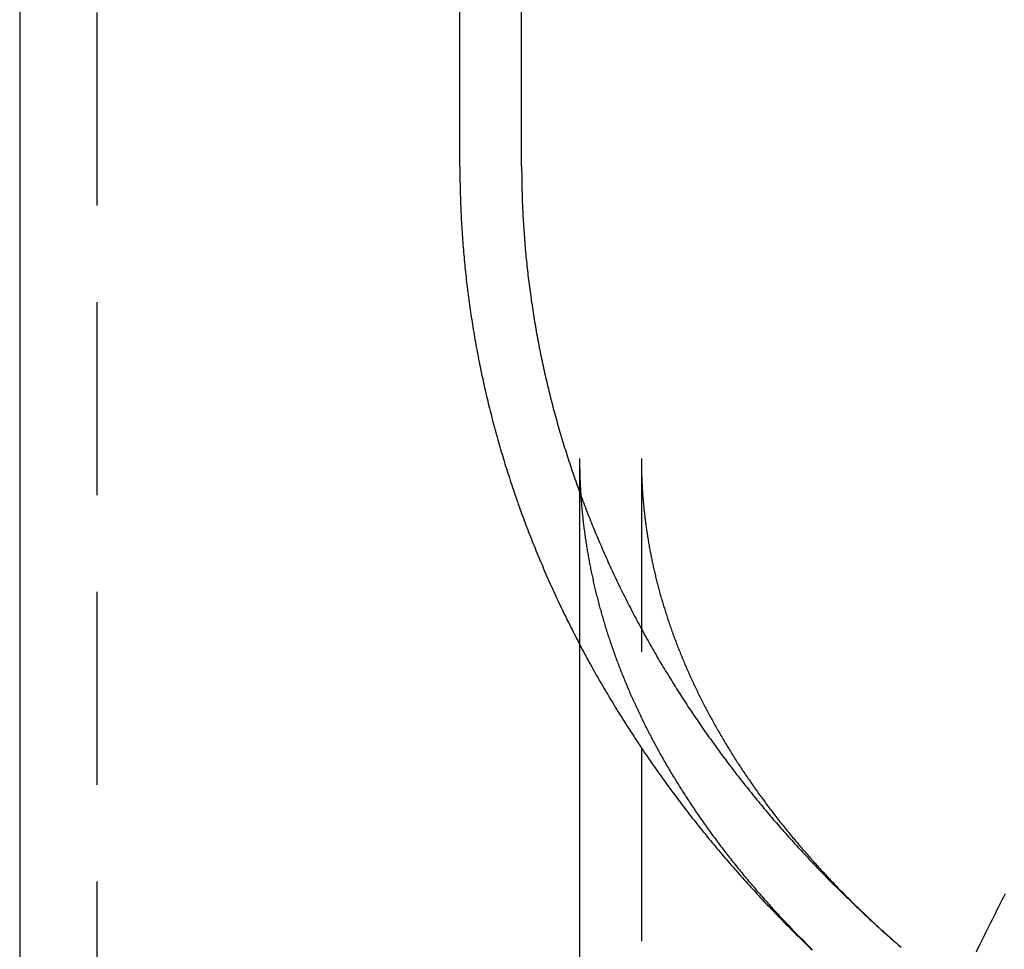
# Model space of a CAD drawing. Extents: x -209 to 163, y -159 to 300.
# Drawn here: x -201 to -176, y 170 to 194 of the extents above; entities that cross this region are included whole.
import ezdxf

# ---------------------------------------------------------------- set-up
doc = ezdxf.new("R2010")
doc.units = 0
doc.header["$LTSCALE"] = 20
doc.linetypes.add('VERDECKT', pattern=[0.375, 0.25, -0.125])
doc.layers.get('0').update_dxf_attribs({"linetype": 'CONTINUOUS'})
doc.layers.add('STEMPEL', color=3, linetype='CONTINUOUS')

# ---------------------------------------------------------------- blocks, each defined once
blk = doc.blocks.new('A$C4967B88D')
at = {"color": 3, "linetype": 'CONTINUOUS', "extrusion": (2e-16, 1, -2e-16)}
for p, q in [((-51, 223.96601), (-51, 8.06226)), ((-39.6, 189.97693), (-39.6, 201.49798)), ((-36.5, 177.60802), (-36.5, 125.61952))]:
    blk.add_line(p, q, dxfattribs=at)
at = {"color": 1, "linetype": 'VERDECKT', "extrusion": (2e-16, 1, -2e-16)}
for p, q in [((-49, 223.96601), (-49, 8.18677)), ((-38, 189.97693), (-38, 204.78464)), ((-36.5, 182.41419), (-36.5, 177.60802)), ((-34.9, 182.41419), (-34.9, 127.18857))]:
    blk.add_line(p, q, dxfattribs=at)
at = {"color": 1}
for points in [[(-25.4782, 171.142, 0), (-25.5207, 171.059, 0), (-25.5631, 170.976, 0), (-25.6055, 170.892, 0), (-25.6478, 170.809, 0), (-25.69, 170.725, 0), (-25.7321, 170.641, 0), (-25.7742, 170.558, 0), (-25.8162, 170.474, 0), (-25.858, 170.39, 0), (-25.8998, 170.306, 0), (-25.9416, 170.222, 0), (-25.9832, 170.137, 0), (-26.0248, 170.053, 0), (-26.0663, 169.969, 0), (-26.1077, 169.884, 0), (-26.149, 169.8, 0), (-26.1902, 169.715, 0), (-26.2314, 169.63, 0)], [(-38, 189.977, 0), (-37.9999, 189.916, 0), (-37.9997, 189.854, 0), (-37.9993, 189.793, 0), (-37.9988, 189.732, 0), (-37.9981, 189.671, 0), (-37.9972, 189.61, 0), (-37.9962, 189.548, 0), (-37.995, 189.487, 0), (-37.9937, 189.426, 0), (-37.9922, 189.365, 0), (-37.9906, 189.303, 0), (-37.9888, 189.242, 0), (-37.9868, 189.181, 0), (-37.9847, 189.12, 0), (-37.9825, 189.059, 0), (-37.9801, 188.998, 0), (-37.9775, 188.936, 0), (-37.9748, 188.875, 0), (-37.9719, 188.814, 0), (-37.9689, 188.753, 0), (-37.9657, 188.692, 0), (-37.9624, 188.631, 0), (-37.9589, 188.57, 0), (-37.9553, 188.508, 0), (-37.9515, 188.447, 0), (-37.9475, 188.386, 0), (-37.9434, 188.325, 0), (-37.9392, 188.264, 0), (-37.9347, 188.203, 0), (-37.9302, 188.142, 0), (-37.9255, 188.081, 0), (-37.9206, 188.02, 0), (-37.9156, 187.959, 0), (-37.9104, 187.898, 0), (-37.9051, 187.837, 0), (-37.8996, 187.776, 0), (-37.8939, 187.715, 0), (-37.8881, 187.654, 0), (-37.8822, 187.593, 0), (-37.8761, 187.533, 0), (-37.8699, 187.472, 0), (-37.8635, 187.411, 0), (-37.8569, 187.35, 0), (-37.8502, 187.289, 0), (-37.8434, 187.228, 0), (-37.8363, 187.168, 0), (-37.8292, 187.107, 0), (-37.8219, 187.046, 0), (-37.8144, 186.985, 0), (-37.8068, 186.925, 0), (-37.799, 186.864, 0), (-37.7911, 186.803, 0), (-37.783, 186.743, 0), (-37.7748, 186.682, 0), (-37.7665, 186.622, 0), (-37.7579, 186.561, 0), (-37.7493, 186.501, 0), (-37.7404, 186.44, 0), (-37.7315, 186.38, 0), (-37.7223, 186.319, 0), (-37.713, 186.259, 0), (-37.7036, 186.198, 0), (-37.694, 186.138, 0), (-37.6843, 186.078, 0), (-37.6744, 186.017, 0), (-37.6644, 185.957, 0), (-37.6542, 185.897, 0), (-37.6439, 185.836, 0), (-37.6334, 185.776, 0), (-37.6228, 185.716, 0), (-37.612, 185.656, 0), (-37.6011, 185.596, 0), (-37.59, 185.536, 0), (-37.5788, 185.476, 0), (-37.5674, 185.416, 0), (-37.5559, 185.356, 0), (-37.5442, 185.296, 0), (-37.5324, 185.236, 0), (-37.5204, 185.176, 0), (-37.5083, 185.116, 0), (-37.496, 185.056, 0), (-37.4836, 184.997, 0), (-37.471, 184.937, 0), (-37.4583, 184.877, 0), (-37.4454, 184.817, 0), (-37.4324, 184.758, 0), (-37.4193, 184.698, 0), (-37.406, 184.639, 0), (-37.3925, 184.579, 0), (-37.3789, 184.52, 0), (-37.3652, 184.46, 0), (-37.3513, 184.401, 0), (-37.3373, 184.341, 0), (-37.3231, 184.282, 0), (-37.3088, 184.223, 0), (-37.2943, 184.164, 0), (-37.2797, 184.104, 0), (-37.265, 184.045, 0), (-37.2501, 183.986, 0), (-37.235, 183.927, 0), (-37.2199, 183.868, 0), (-37.2045, 183.809, 0), (-37.1891, 183.75, 0), (-37.1734, 183.691, 0), (-37.1577, 183.632, 0), (-37.1418, 183.573, 0), (-37.1258, 183.515, 0), (-37.1096, 183.456, 0), (-37.0932, 183.397, 0), (-37.0768, 183.338, 0), (-37.0602, 183.28, 0), (-37.0434, 183.221, 0), (-37.0265, 183.163, 0), (-37.0095, 183.104, 0), (-36.9923, 183.046, 0), (-36.975, 182.987, 0), (-36.9576, 182.929, 0), (-36.94, 182.871, 0), (-36.9223, 182.813, 0), (-36.9044, 182.754, 0), (-36.8864, 182.696, 0), (-36.8683, 182.638, 0), (-36.85, 182.58, 0), (-36.8315, 182.522, 0), (-36.813, 182.464, 0), (-36.7943, 182.406, 0), (-36.7755, 182.348, 0), (-36.7565, 182.291, 0), (-36.7374, 182.233, 0), (-36.7181, 182.175, 0), (-36.6987, 182.117, 0), (-36.6792, 182.06, 0), (-36.6596, 182.002, 0), (-36.6398, 181.945, 0), (-36.6198, 181.887, 0), (-36.5998, 181.83, 0), (-36.5796, 181.773, 0), (-36.5593, 181.715, 0), (-36.5388, 181.658, 0), (-36.5182, 181.601, 0), (-36.4974, 181.544, 0), (-36.4766, 181.487, 0), (-36.4556, 181.43, 0), (-36.4344, 181.373, 0), (-36.4132, 181.316, 0), (-36.3917, 181.259, 0), (-36.3702, 181.202, 0), (-36.3485, 181.146, 0), (-36.3267, 181.089, 0), (-36.3048, 181.032, 0), (-36.2827, 180.976, 0), (-36.2605, 180.919, 0), (-36.2382, 180.863, 0), (-36.2157, 180.806, 0), (-36.1931, 180.75, 0), (-36.1704, 180.694, 0), (-36.1475, 180.638, 0), (-36.1246, 180.582, 0), (-36.1014, 180.525, 0), (-36.0782, 180.469, 0), (-36.0548, 180.413, 0), (-36.0313, 180.358, 0), (-36.0077, 180.302, 0), (-35.9839, 180.246, 0), (-35.96, 180.19, 0), (-35.936, 180.135, 0), (-35.9119, 180.079, 0), (-35.8876, 180.023, 0), (-35.8632, 179.968, 0), (-35.8387, 179.913, 0), (-35.814, 179.857, 0), (-35.7893, 179.802, 0), (-35.7644, 179.747, 0), (-35.7393, 179.692, 0), (-35.7142, 179.636, 0), (-35.6889, 179.581, 0), (-35.6635, 179.526, 0), (-35.638, 179.472, 0), (-35.6123, 179.417, 0), (-35.5865, 179.362, 0), (-35.5606, 179.307, 0), (-35.5346, 179.253, 0), (-35.5085, 179.198, 0), (-35.4822, 179.143, 0), (-35.4558, 179.089, 0), (-35.4293, 179.035, 0), (-35.4027, 178.98, 0), (-35.3759, 178.926, 0), (-35.349, 178.872, 0), (-35.3221, 178.818, 0), (-35.2949, 178.764, 0), (-35.2677, 178.71, 0), (-35.2403, 178.656, 0), (-35.2129, 178.602, 0), (-35.1853, 178.548, 0), (-35.1575, 178.494, 0), (-35.1297, 178.441, 0), (-35.1017, 178.387, 0), (-35.0737, 178.333, 0), (-35.0455, 178.28, 0), (-35.0172, 178.227, 0), (-34.9887, 178.173, 0), (-34.9602, 178.12, 0), (-34.9315, 178.067, 0), (-34.9028, 178.014, 0), (-34.8739, 177.961, 0), (-34.8448, 177.908, 0), (-34.8157, 177.855, 0), (-34.7865, 177.802, 0), (-34.7571, 177.749, 0), (-34.7276, 177.696, 0), (-34.698, 177.644, 0), (-34.6683, 177.591, 0), (-34.6385, 177.539, 0), (-34.6086, 177.486, 0), (-34.5785, 177.434, 0), (-34.5484, 177.382, 0), (-34.5181, 177.329, 0), (-34.4877, 177.277, 0), (-34.4572, 177.225, 0), (-34.4266, 177.173, 0), (-34.3959, 177.121, 0), (-34.365, 177.069, 0), (-34.3341, 177.018, 0), (-34.303, 176.966, 0), (-34.2719, 176.914, 0), (-34.2406, 176.863, 0), (-34.2092, 176.811, 0), (-34.1777, 176.76, 0), (-34.1461, 176.709, 0), (-34.1144, 176.657, 0), (-34.0825, 176.606, 0), (-34.0506, 176.555, 0), (-34.0186, 176.504, 0), (-33.9864, 176.453, 0), (-33.9541, 176.402, 0), (-33.9218, 176.351, 0), (-33.8893, 176.3, 0), (-33.8567, 176.25, 0), (-33.824, 176.199, 0), (-33.7912, 176.149, 0), (-33.7583, 176.098, 0), (-33.7253, 176.048, 0), (-33.6922, 175.997, 0), (-33.6589, 175.947, 0), (-33.6256, 175.897, 0), (-33.5922, 175.847, 0), (-33.5586, 175.797, 0), (-33.525, 175.747, 0), (-33.4912, 175.697, 0), (-33.4574, 175.647, 0), (-33.4234, 175.598, 0), (-33.3894, 175.548, 0), (-33.3552, 175.499, 0), (-33.3209, 175.449, 0), (-33.2866, 175.4, 0), (-33.2521, 175.35, 0), (-33.2175, 175.301, 0), (-33.1828, 175.252, 0), (-33.1481, 175.203, 0), (-33.1132, 175.154, 0), (-33.0782, 175.105, 0), (-33.0431, 175.056, 0), (-33.0079, 175.007, 0), (-32.9727, 174.958, 0), (-32.9373, 174.91, 0), (-32.9018, 174.861, 0), (-32.8662, 174.813, 0), (-32.8305, 174.764, 0), (-32.7947, 174.716, 0), (-32.7589, 174.668, 0), (-32.7229, 174.619, 0), (-32.6868, 174.571, 0), (-32.6506, 174.523, 0), (-32.6143, 174.475, 0), (-32.578, 174.427, 0), (-32.5415, 174.38, 0), (-32.5049, 174.332, 0), (-32.4683, 174.284, 0), (-32.4315, 174.237, 0), (-32.3947, 174.189, 0), (-32.3577, 174.142, 0), (-32.3207, 174.094, 0), (-32.2835, 174.047, 0), (-32.2463, 174, 0), (-32.2089, 173.953, 0), (-32.1715, 173.906, 0), (-32.134, 173.859, 0), (-32.0964, 173.812, 0), (-32.0587, 173.765, 0), (-32.0208, 173.718, 0), (-31.9829, 173.672, 0), (-31.945, 173.625, 0), (-31.9069, 173.579, 0), (-31.8687, 173.532, 0), (-31.8304, 173.486, 0), (-31.7921, 173.44, 0), (-31.7536, 173.394, 0), (-31.7151, 173.348, 0), (-31.6764, 173.302, 0), (-31.6377, 173.256, 0), (-31.5989, 173.21, 0), (-31.56, 173.164, 0), (-31.521, 173.118, 0), (-31.4819, 173.073, 0), (-31.4427, 173.027, 0), (-31.4034, 172.982, 0), (-31.3641, 172.936, 0), (-31.3246, 172.891, 0), (-31.2851, 172.846, 0), (-31.2455, 172.801, 0), (-31.2058, 172.756, 0), (-31.166, 172.711, 0), (-31.1261, 172.666, 0), (-31.0861, 172.621, 0), (-31.046, 172.576, 0), (-31.0059, 172.531, 0), (-30.9656, 172.487, 0), (-30.9253, 172.442, 0), (-30.8849, 172.398, 0), (-30.8444, 172.354, 0), (-30.8038, 172.309, 0), (-30.7632, 172.265, 0), (-30.7224, 172.221, 0), (-30.6816, 172.177, 0), (-30.6406, 172.133, 0), (-30.5996, 172.089, 0), (-30.5585, 172.045, 0), (-30.5173, 172.002, 0), (-30.4761, 171.958, 0), (-30.4347, 171.915, 0), (-30.3933, 171.871, 0), (-30.3518, 171.828, 0), (-30.3102, 171.784, 0), (-30.2685, 171.741, 0), (-30.2267, 171.698, 0), (-30.1849, 171.655, 0), (-30.1429, 171.612, 0), (-30.1009, 171.569, 0), (-30.0588, 171.526, 0), (-30.0167, 171.484, 0), (-29.9744, 171.441, 0), (-29.9321, 171.398, 0), (-29.8896, 171.356, 0), (-29.8471, 171.313, 0), (-29.8045, 171.271, 0), (-29.7619, 171.229, 0), (-29.7191, 171.187, 0), (-29.6763, 171.144, 0), (-29.6334, 171.102, 0), (-29.5904, 171.06, 0), (-29.5473, 171.019, 0), (-29.5042, 170.977, 0), (-29.461, 170.935, 0), (-29.4177, 170.894, 0), (-29.3743, 170.852, 0), (-29.3308, 170.81, 0), (-29.2873, 170.769, 0), (-29.2437, 170.728, 0), (-29.2, 170.687, 0), (-29.1562, 170.645, 0), (-29.1123, 170.604, 0), (-29.0684, 170.563, 0), (-29.0244, 170.523, 0), (-28.9803, 170.482, 0), (-28.9362, 170.441, 0), (-28.8919, 170.4, 0), (-28.8476, 170.36, 0), (-28.8033, 170.319, 0), (-28.7588, 170.279, 0), (-28.7143, 170.238, 0), (-28.6696, 170.198, 0), (-28.625, 170.158, 0), (-28.5802, 170.118, 0), (-28.5354, 170.078, 0), (-28.4904, 170.038, 0), (-28.4455, 169.998, 0), (-28.4004, 169.958, 0), (-28.3553, 169.919, 0), (-28.3101, 169.879, 0), (-28.2648, 169.84, 0), (-28.2194, 169.8, 0), (-28.174, 169.761, 0)], [(-36.5, 182.414, 0), (-36.5, 182.378, 0), (-36.4998, 182.342, 0), (-36.4996, 182.306, 0), (-36.4993, 182.27, 0), (-36.4989, 182.234, 0), (-36.4984, 182.198, 0), (-36.4978, 182.162, 0), (-36.4971, 182.126, 0), (-36.4963, 182.09, 0), (-36.4955, 182.054, 0), (-36.4945, 182.018, 0), (-36.4935, 181.981, 0), (-36.4923, 181.945, 0), (-36.4911, 181.909, 0), (-36.4898, 181.873, 0), (-36.4884, 181.837, 0), (-36.4869, 181.801, 0), (-36.4853, 181.765, 0), (-36.4836, 181.729, 0), (-36.4818, 181.693, 0), (-36.4799, 181.657, 0), (-36.478, 181.621, 0), (-36.4759, 181.585, 0), (-36.4738, 181.549, 0), (-36.4715, 181.513, 0), (-36.4692, 181.476, 0), (-36.4668, 181.44, 0), (-36.4643, 181.404, 0), (-36.4617, 181.368, 0), (-36.459, 181.332, 0), (-36.4562, 181.296, 0), (-36.4533, 181.26, 0), (-36.4504, 181.224, 0), (-36.4473, 181.188, 0), (-36.4441, 181.152, 0), (-36.4409, 181.116, 0), (-36.4376, 181.079, 0), (-36.4341, 181.043, 0), (-36.4306, 181.007, 0), (-36.427, 180.971, 0), (-36.4233, 180.935, 0), (-36.4195, 180.899, 0), (-36.4156, 180.863, 0), (-36.4116, 180.827, 0), (-36.4075, 180.79, 0), (-36.4033, 180.754, 0), (-36.3991, 180.718, 0), (-36.3947, 180.682, 0), (-36.3903, 180.646, 0), (-36.3857, 180.61, 0), (-36.3811, 180.574, 0), (-36.3764, 180.537, 0), (-36.3716, 180.501, 0), (-36.3666, 180.465, 0), (-36.3616, 180.429, 0), (-36.3565, 180.393, 0), (-36.3513, 180.357, 0), (-36.3461, 180.32, 0), (-36.3407, 180.284, 0), (-36.3352, 180.248, 0), (-36.3296, 180.212, 0), (-36.324, 180.176, 0), (-36.3182, 180.139, 0), (-36.3124, 180.103, 0), (-36.3064, 180.067, 0), (-36.3004, 180.031, 0), (-36.2943, 179.995, 0), (-36.2881, 179.958, 0), (-36.2817, 179.922, 0), (-36.2753, 179.886, 0), (-36.2688, 179.85, 0), (-36.2622, 179.814, 0), (-36.2556, 179.777, 0), (-36.2488, 179.741, 0), (-36.2419, 179.705, 0), (-36.2349, 179.668, 0), (-36.2279, 179.632, 0), (-36.2207, 179.596, 0), (-36.2135, 179.56, 0), (-36.2061, 179.523, 0), (-36.1987, 179.487, 0), (-36.1911, 179.451, 0), (-36.1835, 179.415, 0), (-36.1758, 179.378, 0), (-36.1679, 179.342, 0), (-36.16, 179.306, 0), (-36.152, 179.269, 0), (-36.1439, 179.233, 0), (-36.1357, 179.197, 0), (-36.1274, 179.16, 0), (-36.119, 179.124, 0), (-36.1105, 179.088, 0), (-36.1019, 179.051, 0), (-36.0933, 179.015, 0), (-36.0845, 178.979, 0), (-36.0756, 178.942, 0), (-36.0666, 178.906, 0), (-36.0576, 178.869, 0), (-36.0484, 178.833, 0), (-36.0392, 178.797, 0), (-36.0298, 178.76, 0), (-36.0204, 178.724, 0), (-36.0108, 178.687, 0), (-36.0012, 178.651, 0), (-35.9914, 178.615, 0), (-35.9816, 178.578, 0), (-35.9717, 178.542, 0), (-35.9616, 178.505, 0), (-35.9515, 178.469, 0), (-35.9413, 178.432, 0), (-35.9309, 178.396, 0), (-35.9205, 178.359, 0), (-35.91, 178.323, 0), (-35.8994, 178.287, 0), (-35.8887, 178.25, 0), (-35.8778, 178.214, 0), (-35.8669, 178.177, 0), (-35.8559, 178.141, 0), (-35.8448, 178.104, 0), (-35.8336, 178.068, 0), (-35.8223, 178.031, 0), (-35.8109, 177.995, 0), (-35.7994, 177.958, 0), (-35.7878, 177.922, 0), (-35.7761, 177.885, 0), (-35.7643, 177.849, 0), (-35.7524, 177.812, 0), (-35.7404, 177.775, 0), (-35.7283, 177.739, 0), (-35.7161, 177.702, 0), (-35.7038, 177.666, 0), (-35.6914, 177.629, 0), (-35.6789, 177.593, 0), (-35.6663, 177.556, 0), (-35.6536, 177.52, 0), (-35.6408, 177.483, 0), (-35.6279, 177.446, 0), (-35.6149, 177.41, 0), (-35.6018, 177.373, 0), (-35.5886, 177.337, 0), (-35.5753, 177.3, 0), (-35.5619, 177.263, 0), (-35.5484, 177.227, 0), (-35.5348, 177.19, 0), (-35.5211, 177.154, 0), (-35.5073, 177.117, 0), (-35.4934, 177.08, 0), (-35.4794, 177.044, 0), (-35.4653, 177.007, 0), (-35.4511, 176.97, 0), (-35.4368, 176.934, 0), (-35.4224, 176.897, 0), (-35.4079, 176.86, 0), (-35.3933, 176.824, 0), (-35.3786, 176.787, 0), (-35.3637, 176.75, 0), (-35.3488, 176.714, 0), (-35.3338, 176.677, 0), (-35.3187, 176.64, 0), (-35.3035, 176.604, 0), (-35.2881, 176.567, 0), (-35.2727, 176.53, 0), (-35.2572, 176.493, 0), (-35.2415, 176.457, 0), (-35.2258, 176.42, 0), (-35.2099, 176.383, 0), (-35.194, 176.347, 0), (-35.1779, 176.31, 0), (-35.1618, 176.273, 0), (-35.1455, 176.236, 0), (-35.1292, 176.2, 0), (-35.1127, 176.163, 0), (-35.0961, 176.126, 0), (-35.0795, 176.089, 0), (-35.0627, 176.053, 0), (-35.0458, 176.016, 0), (-35.0288, 175.979, 0), (-35.0117, 175.942, 0), (-34.9945, 175.906, 0), (-34.9772, 175.869, 0), (-34.9598, 175.832, 0), (-34.9423, 175.795, 0), (-34.9247, 175.758, 0), (-34.907, 175.722, 0), (-34.8892, 175.685, 0), (-34.8713, 175.648, 0), (-34.8532, 175.611, 0), (-34.8351, 175.575, 0), (-34.8169, 175.538, 0), (-34.7985, 175.501, 0), (-34.7801, 175.464, 0), (-34.7615, 175.427, 0), (-34.7428, 175.391, 0), (-34.7241, 175.354, 0), (-34.7052, 175.317, 0), (-34.6862, 175.28, 0), (-34.6671, 175.243, 0), (-34.648, 175.207, 0), (-34.6287, 175.17, 0), (-34.6093, 175.133, 0), (-34.5897, 175.096, 0), (-34.5701, 175.06, 0), (-34.5504, 175.023, 0), (-34.5306, 174.986, 0), (-34.5106, 174.949, 0), (-34.4906, 174.912, 0), (-34.4705, 174.876, 0), (-34.4502, 174.839, 0), (-34.4298, 174.802, 0), (-34.4094, 174.765, 0), (-34.3888, 174.728, 0), (-34.3681, 174.692, 0), (-34.3473, 174.655, 0), (-34.3264, 174.618, 0), (-34.3054, 174.581, 0), (-34.2843, 174.545, 0), (-34.2631, 174.508, 0), (-34.2418, 174.471, 0), (-34.2203, 174.434, 0), (-34.1988, 174.397, 0), (-34.1771, 174.361, 0), (-34.1554, 174.324, 0), (-34.1335, 174.287, 0), (-34.1115, 174.25, 0), (-34.0894, 174.214, 0), (-34.0673, 174.177, 0), (-34.045, 174.14, 0), (-34.0225, 174.103, 0), (-34, 174.067, 0), (-33.9774, 174.03, 0), (-33.9547, 173.993, 0), (-33.9318, 173.956, 0), (-33.9089, 173.92, 0), (-33.8858, 173.883, 0), (-33.8626, 173.846, 0), (-33.8394, 173.809, 0), (-33.816, 173.773, 0), (-33.7925, 173.736, 0), (-33.7689, 173.699, 0), (-33.7451, 173.662, 0), (-33.7213, 173.626, 0), (-33.6974, 173.589, 0), (-33.6733, 173.552, 0), (-33.6492, 173.516, 0), (-33.6249, 173.479, 0), (-33.6005, 173.442, 0), (-33.5761, 173.406, 0), (-33.5515, 173.369, 0), (-33.5268, 173.332, 0), (-33.502, 173.296, 0), (-33.477, 173.259, 0), (-33.452, 173.222, 0), (-33.4269, 173.186, 0), (-33.4016, 173.149, 0), (-33.3763, 173.113, 0), (-33.3508, 173.076, 0), (-33.3252, 173.039, 0), (-33.2995, 173.003, 0), (-33.2737, 172.966, 0), (-33.2478, 172.93, 0), (-33.2218, 172.893, 0), (-33.1957, 172.856, 0), (-33.1694, 172.82, 0), (-33.1431, 172.783, 0), (-33.1166, 172.747, 0), (-33.0901, 172.71, 0), (-33.0634, 172.674, 0), (-33.0366, 172.637, 0), (-33.0097, 172.601, 0), (-32.9827, 172.564, 0), (-32.9556, 172.528, 0), (-32.9283, 172.491, 0), (-32.901, 172.455, 0), (-32.8736, 172.418, 0), (-32.846, 172.382, 0), (-32.8183, 172.346, 0), (-32.7906, 172.309, 0), (-32.7627, 172.273, 0), (-32.7347, 172.236, 0), (-32.7066, 172.2, 0), (-32.6783, 172.164, 0), (-32.65, 172.127, 0), (-32.6216, 172.091, 0), (-32.593, 172.055, 0), (-32.5644, 172.018, 0), (-32.5356, 171.982, 0), (-32.5067, 171.946, 0), (-32.4777, 171.909, 0), (-32.4486, 171.873, 0), (-32.4194, 171.837, 0), (-32.3901, 171.801, 0), (-32.3606, 171.764, 0), (-32.3311, 171.728, 0), (-32.3014, 171.692, 0), (-32.2717, 171.656, 0), (-32.2418, 171.62, 0), (-32.2118, 171.583, 0), (-32.1817, 171.547, 0), (-32.1515, 171.511, 0), (-32.1212, 171.475, 0), (-32.0907, 171.439, 0), (-32.0602, 171.403, 0), (-32.0295, 171.367, 0), (-31.9988, 171.331, 0), (-31.9679, 171.295, 0), (-31.9369, 171.259, 0), (-31.9058, 171.223, 0), (-31.8746, 171.187, 0), (-31.8433, 171.151, 0), (-31.8118, 171.115, 0), (-31.7803, 171.079, 0), (-31.7486, 171.043, 0), (-31.7169, 171.007, 0), (-31.685, 170.971, 0), (-31.653, 170.935, 0), (-31.6209, 170.9, 0), (-31.5887, 170.864, 0), (-31.5564, 170.828, 0), (-31.524, 170.792, 0), (-31.4914, 170.756, 0), (-31.4588, 170.721, 0), (-31.426, 170.685, 0), (-31.3931, 170.649, 0), (-31.3602, 170.614, 0), (-31.3271, 170.578, 0), (-31.2939, 170.542, 0), (-31.2606, 170.507, 0), (-31.2271, 170.471, 0), (-31.1936, 170.435, 0), (-31.16, 170.4, 0), (-31.1262, 170.364, 0), (-31.0923, 170.329, 0), (-31.0584, 170.293, 0), (-31.0243, 170.258, 0), (-30.9901, 170.222, 0), (-30.9558, 170.187, 0), (-30.9214, 170.151, 0), (-30.8869, 170.116, 0), (-30.8522, 170.081, 0), (-30.8175, 170.045, 0), (-30.7827, 170.01, 0), (-30.7477, 169.975, 0), (-30.7126, 169.94, 0), (-30.6775, 169.904, 0), (-30.6422, 169.869, 0), (-30.6068, 169.834, 0), (-30.5713, 169.799, 0), (-30.5357, 169.764, 0), (-30.4999, 169.728, 0), (-30.4641, 169.693, 0)], [(-34.9, 182.414, 0), (-34.9, 182.382, 0), (-34.8998, 182.35, 0), (-34.8996, 182.318, 0), (-34.8994, 182.286, 0), (-34.899, 182.254, 0), (-34.8986, 182.222, 0), (-34.898, 182.19, 0), (-34.8974, 182.158, 0), (-34.8967, 182.126, 0), (-34.896, 182.094, 0), (-34.8951, 182.062, 0), (-34.8942, 182.03, 0), (-34.8932, 181.998, 0), (-34.8921, 181.966, 0), (-34.8909, 181.934, 0), (-34.8897, 181.902, 0), (-34.8884, 181.87, 0), (-34.8869, 181.838, 0), (-34.8854, 181.806, 0), (-34.8839, 181.774, 0), (-34.8822, 181.742, 0), (-34.8805, 181.71, 0), (-34.8786, 181.678, 0), (-34.8767, 181.646, 0), (-34.8748, 181.614, 0), (-34.8727, 181.582, 0), (-34.8705, 181.55, 0), (-34.8683, 181.517, 0), (-34.866, 181.485, 0), (-34.8636, 181.453, 0), (-34.8611, 181.421, 0), (-34.8586, 181.389, 0), (-34.8559, 181.357, 0), (-34.8532, 181.325, 0), (-34.8504, 181.293, 0), (-34.8475, 181.261, 0), (-34.8446, 181.229, 0), (-34.8415, 181.197, 0), (-34.8384, 181.165, 0), (-34.8352, 181.132, 0), (-34.8319, 181.1, 0), (-34.8285, 181.068, 0), (-34.825, 181.036, 0), (-34.8215, 181.004, 0), (-34.8179, 180.972, 0), (-34.8141, 180.94, 0), (-34.8104, 180.908, 0), (-34.8065, 180.875, 0), (-34.8025, 180.843, 0), (-34.7985, 180.811, 0), (-34.7944, 180.779, 0), (-34.7901, 180.747, 0), (-34.7859, 180.715, 0), (-34.7815, 180.682, 0), (-34.777, 180.65, 0), (-34.7725, 180.618, 0), (-34.7679, 180.586, 0), (-34.7631, 180.554, 0), (-34.7584, 180.521, 0), (-34.7535, 180.489, 0), (-34.7485, 180.457, 0), (-34.7435, 180.425, 0), (-34.7383, 180.392, 0), (-34.7331, 180.36, 0), (-34.7278, 180.328, 0), (-34.7225, 180.296, 0), (-34.717, 180.263, 0), (-34.7115, 180.231, 0), (-34.7058, 180.199, 0), (-34.7001, 180.166, 0), (-34.6943, 180.134, 0), (-34.6884, 180.102, 0), (-34.6825, 180.069, 0), (-34.6764, 180.037, 0), (-34.6703, 180.005, 0), (-34.6641, 179.972, 0), (-34.6578, 179.94, 0), (-34.6514, 179.908, 0), (-34.6449, 179.875, 0), (-34.6383, 179.843, 0), (-34.6317, 179.811, 0), (-34.625, 179.778, 0), (-34.6181, 179.746, 0), (-34.6112, 179.713, 0), (-34.6043, 179.681, 0), (-34.5972, 179.648, 0), (-34.59, 179.616, 0), (-34.5828, 179.583, 0), (-34.5755, 179.551, 0), (-34.568, 179.518, 0), (-34.5605, 179.486, 0), (-34.5529, 179.453, 0), (-34.5453, 179.421, 0), (-34.5375, 179.388, 0), (-34.5296, 179.356, 0), (-34.5217, 179.323, 0), (-34.5137, 179.291, 0), (-34.5056, 179.258, 0), (-34.4974, 179.226, 0), (-34.4891, 179.193, 0), (-34.4807, 179.16, 0), (-34.4722, 179.128, 0), (-34.4637, 179.095, 0), (-34.455, 179.063, 0), (-34.4463, 179.03, 0), (-34.4375, 178.997, 0), (-34.4286, 178.965, 0), (-34.4196, 178.932, 0), (-34.4105, 178.899, 0), (-34.4013, 178.867, 0), (-34.3921, 178.834, 0), (-34.3827, 178.801, 0), (-34.3733, 178.768, 0), (-34.3637, 178.736, 0), (-34.3541, 178.703, 0), (-34.3444, 178.67, 0), (-34.3346, 178.637, 0), (-34.3247, 178.605, 0), (-34.3147, 178.572, 0), (-34.3047, 178.539, 0), (-34.2945, 178.506, 0), (-34.2842, 178.474, 0), (-34.2739, 178.441, 0), (-34.2635, 178.408, 0), (-34.2529, 178.375, 0), (-34.2423, 178.342, 0), (-34.2316, 178.309, 0), (-34.2208, 178.276, 0), (-34.2099, 178.243, 0), (-34.199, 178.211, 0), (-34.1879, 178.178, 0), (-34.1767, 178.145, 0), (-34.1655, 178.112, 0), (-34.1541, 178.079, 0), (-34.1427, 178.046, 0), (-34.1311, 178.013, 0), (-34.1195, 177.98, 0), (-34.1078, 177.947, 0), (-34.096, 177.914, 0), (-34.0841, 177.881, 0), (-34.0721, 177.848, 0), (-34.06, 177.815, 0), (-34.0478, 177.782, 0), (-34.0355, 177.749, 0), (-34.0232, 177.716, 0), (-34.0107, 177.683, 0), (-33.9982, 177.65, 0), (-33.9855, 177.616, 0), (-33.9728, 177.583, 0), (-33.9599, 177.55, 0), (-33.947, 177.517, 0), (-33.934, 177.484, 0), (-33.9208, 177.451, 0), (-33.9076, 177.418, 0), (-33.8943, 177.384, 0), (-33.8809, 177.351, 0), (-33.8674, 177.318, 0), (-33.8538, 177.285, 0), (-33.8401, 177.252, 0), (-33.8263, 177.218, 0), (-33.8124, 177.185, 0), (-33.7985, 177.152, 0), (-33.7844, 177.119, 0), (-33.7702, 177.085, 0), (-33.7559, 177.052, 0), (-33.7416, 177.019, 0), (-33.7271, 176.985, 0), (-33.7125, 176.952, 0), (-33.6979, 176.919, 0), (-33.6831, 176.885, 0), (-33.6683, 176.852, 0), (-33.6533, 176.819, 0), (-33.6383, 176.785, 0), (-33.6232, 176.752, 0), (-33.6079, 176.719, 0), (-33.5926, 176.685, 0), (-33.5771, 176.652, 0), (-33.5616, 176.618, 0), (-33.546, 176.585, 0), (-33.5302, 176.552, 0), (-33.5144, 176.518, 0), (-33.4985, 176.485, 0), (-33.4825, 176.451, 0), (-33.4663, 176.418, 0), (-33.4501, 176.384, 0), (-33.4338, 176.351, 0), (-33.4174, 176.317, 0), (-33.4009, 176.284, 0), (-33.3842, 176.25, 0), (-33.3675, 176.217, 0), (-33.3507, 176.183, 0), (-33.3338, 176.15, 0), (-33.3168, 176.116, 0), (-33.2996, 176.083, 0), (-33.2824, 176.049, 0), (-33.2651, 176.015, 0), (-33.2477, 175.982, 0), (-33.2302, 175.948, 0), (-33.2126, 175.915, 0), (-33.1948, 175.881, 0), (-33.177, 175.847, 0), (-33.1591, 175.814, 0), (-33.1411, 175.78, 0), (-33.123, 175.747, 0), (-33.1047, 175.713, 0), (-33.0864, 175.679, 0), (-33.068, 175.646, 0), (-33.0494, 175.612, 0), (-33.0308, 175.578, 0), (-33.0121, 175.545, 0), (-32.9932, 175.511, 0), (-32.9743, 175.477, 0), (-32.9553, 175.444, 0), (-32.9361, 175.41, 0), (-32.9169, 175.376, 0), (-32.8975, 175.343, 0), (-32.8781, 175.309, 0), (-32.8585, 175.275, 0), (-32.8389, 175.241, 0), (-32.8191, 175.208, 0), (-32.7993, 175.174, 0), (-32.7793, 175.14, 0), (-32.7592, 175.106, 0), (-32.7391, 175.073, 0), (-32.7188, 175.039, 0), (-32.6984, 175.005, 0), (-32.6779, 174.971, 0), (-32.6573, 174.938, 0), (-32.6366, 174.904, 0), (-32.6158, 174.87, 0), (-32.5949, 174.836, 0), (-32.5739, 174.803, 0), (-32.5528, 174.769, 0), (-32.5316, 174.735, 0), (-32.5103, 174.701, 0), (-32.4889, 174.667, 0), (-32.4673, 174.634, 0), (-32.4457, 174.6, 0), (-32.424, 174.566, 0), (-32.4021, 174.532, 0), (-32.3802, 174.498, 0), (-32.3581, 174.465, 0), (-32.336, 174.431, 0), (-32.3137, 174.397, 0), (-32.2913, 174.363, 0), (-32.2689, 174.329, 0), (-32.2463, 174.295, 0), (-32.2236, 174.262, 0), (-32.2008, 174.228, 0), (-32.1779, 174.194, 0), (-32.1549, 174.16, 0), (-32.1318, 174.126, 0), (-32.1086, 174.092, 0), (-32.0852, 174.059, 0), (-32.0618, 174.025, 0), (-32.0383, 173.991, 0), (-32.0146, 173.957, 0), (-31.9909, 173.923, 0), (-31.967, 173.889, 0), (-31.9431, 173.856, 0), (-31.919, 173.822, 0), (-31.8948, 173.788, 0), (-31.8706, 173.754, 0), (-31.8462, 173.72, 0), (-31.8217, 173.687, 0), (-31.7971, 173.653, 0), (-31.7724, 173.619, 0), (-31.7476, 173.585, 0), (-31.7227, 173.551, 0), (-31.6976, 173.517, 0), (-31.6725, 173.484, 0), (-31.6473, 173.45, 0), (-31.6219, 173.416, 0), (-31.5965, 173.382, 0), (-31.5709, 173.348, 0), (-31.5452, 173.315, 0), (-31.5195, 173.281, 0), (-31.4936, 173.247, 0), (-31.4676, 173.213, 0), (-31.4415, 173.18, 0), (-31.4153, 173.146, 0), (-31.389, 173.112, 0), (-31.3626, 173.078, 0), (-31.336, 173.044, 0), (-31.3094, 173.011, 0), (-31.2827, 172.977, 0), (-31.2558, 172.943, 0), (-31.2288, 172.91, 0), (-31.2018, 172.876, 0), (-31.1746, 172.842, 0), (-31.1473, 172.808, 0), (-31.1199, 172.775, 0), (-31.0924, 172.741, 0), (-31.0648, 172.707, 0), (-31.0371, 172.674, 0), (-31.0093, 172.64, 0), (-30.9814, 172.606, 0), (-30.9533, 172.573, 0), (-30.9252, 172.539, 0), (-30.8969, 172.505, 0), (-30.8686, 172.472, 0), (-30.8401, 172.438, 0), (-30.8115, 172.404, 0), (-30.7828, 172.371, 0), (-30.754, 172.337, 0), (-30.7251, 172.304, 0), (-30.6961, 172.27, 0), (-30.667, 172.236, 0), (-30.6377, 172.203, 0), (-30.6084, 172.169, 0), (-30.5789, 172.136, 0), (-30.5494, 172.102, 0), (-30.5197, 172.069, 0), (-30.4899, 172.035, 0), (-30.46, 172.002, 0), (-30.43, 171.968, 0), (-30.3999, 171.935, 0), (-30.3697, 171.901, 0), (-30.3394, 171.868, 0), (-30.3089, 171.834, 0), (-30.2784, 171.801, 0), (-30.2477, 171.767, 0), (-30.217, 171.734, 0), (-30.1861, 171.701, 0), (-30.1551, 171.667, 0), (-30.1241, 171.634, 0), (-30.0929, 171.6, 0), (-30.0616, 171.567, 0), (-30.0302, 171.534, 0), (-29.9986, 171.5, 0), (-29.967, 171.467, 0), (-29.9353, 171.434, 0), (-29.9034, 171.401, 0), (-29.8715, 171.367, 0), (-29.8394, 171.334, 0), (-29.8073, 171.301, 0), (-29.775, 171.268, 0), (-29.7426, 171.234, 0), (-29.7101, 171.201, 0), (-29.6775, 171.168, 0), (-29.6448, 171.135, 0), (-29.612, 171.102, 0), (-29.5791, 171.069, 0), (-29.5461, 171.036, 0), (-29.5129, 171.003, 0), (-29.4797, 170.969, 0), (-29.4463, 170.936, 0), (-29.4129, 170.903, 0), (-29.3793, 170.87, 0), (-29.3456, 170.837, 0), (-29.3118, 170.804, 0), (-29.2779, 170.772, 0), (-29.2439, 170.739, 0), (-29.2098, 170.706, 0), (-29.1756, 170.673, 0), (-29.1413, 170.64, 0), (-29.1069, 170.607, 0), (-29.0723, 170.574, 0), (-29.0377, 170.541, 0), (-29.0029, 170.509, 0), (-28.9681, 170.476, 0), (-28.9331, 170.443, 0), (-28.898, 170.41, 0), (-28.8628, 170.378, 0), (-28.8275, 170.345, 0), (-28.7921, 170.312, 0), (-28.7566, 170.28, 0), (-28.721, 170.247, 0), (-28.6853, 170.215, 0), (-28.6495, 170.182, 0), (-28.6136, 170.149, 0), (-28.5775, 170.117, 0), (-28.5414, 170.084, 0), (-28.5051, 170.052, 0), (-28.4688, 170.019, 0), (-28.4323, 169.987, 0), (-28.3957, 169.955, 0), (-28.359, 169.922, 0), (-28.3222, 169.89, 0), (-28.2853, 169.858, 0), (-28.2483, 169.825, 0), (-28.2112, 169.793, 0), (-28.174, 169.761, 0)]]:
    blk.add_polyline3d(points, dxfattribs=at)
at = {"color": 3}
blk.add_polyline3d([(-39.6, 189.977, 0), (-39.5999, 189.912, 0), (-39.5997, 189.846, 0), (-39.5993, 189.781, 0), (-39.5987, 189.716, 0), (-39.5979, 189.651, 0), (-39.597, 189.585, 0), (-39.5959, 189.52, 0), (-39.5947, 189.455, 0), (-39.5933, 189.389, 0), (-39.5917, 189.324, 0), (-39.59, 189.259, 0), (-39.588, 189.194, 0), (-39.586, 189.128, 0), (-39.5837, 189.063, 0), (-39.5813, 188.998, 0), (-39.5788, 188.933, 0), (-39.576, 188.868, 0), (-39.5731, 188.802, 0), (-39.5701, 188.737, 0), (-39.5668, 188.672, 0), (-39.5635, 188.607, 0), (-39.5599, 188.542, 0), (-39.5562, 188.477, 0), (-39.5523, 188.411, 0), (-39.5483, 188.346, 0), (-39.544, 188.281, 0), (-39.5397, 188.216, 0), (-39.5351, 188.151, 0), (-39.5304, 188.086, 0), (-39.5256, 188.021, 0), (-39.5205, 187.956, 0), (-39.5153, 187.891, 0), (-39.51, 187.826, 0), (-39.5045, 187.761, 0), (-39.4988, 187.696, 0), (-39.4929, 187.631, 0), (-39.4869, 187.566, 0), (-39.4808, 187.501, 0), (-39.4744, 187.436, 0), (-39.4679, 187.371, 0), (-39.4613, 187.306, 0), (-39.4544, 187.241, 0), (-39.4475, 187.177, 0), (-39.4403, 187.112, 0), (-39.433, 187.047, 0), (-39.4255, 186.982, 0), (-39.4179, 186.917, 0), (-39.4101, 186.853, 0), (-39.4022, 186.788, 0), (-39.3941, 186.723, 0), (-39.3858, 186.659, 0), (-39.3773, 186.594, 0), (-39.3687, 186.529, 0), (-39.36, 186.465, 0), (-39.3511, 186.4, 0), (-39.342, 186.336, 0), (-39.3327, 186.271, 0), (-39.3233, 186.207, 0), (-39.3138, 186.142, 0), (-39.3041, 186.078, 0), (-39.2942, 186.014, 0), (-39.2841, 185.949, 0), (-39.2739, 185.885, 0), (-39.2636, 185.821, 0), (-39.253, 185.756, 0), (-39.2423, 185.692, 0), (-39.2315, 185.628, 0), (-39.2205, 185.564, 0), (-39.2093, 185.5, 0), (-39.198, 185.436, 0), (-39.1865, 185.372, 0), (-39.1749, 185.308, 0), (-39.1631, 185.244, 0), (-39.1511, 185.18, 0), (-39.139, 185.116, 0), (-39.1267, 185.052, 0), (-39.1143, 184.988, 0), (-39.1017, 184.924, 0), (-39.0889, 184.86, 0), (-39.076, 184.797, 0), (-39.063, 184.733, 0), (-39.0497, 184.669, 0), (-39.0364, 184.606, 0), (-39.0228, 184.542, 0), (-39.0091, 184.479, 0), (-38.9953, 184.415, 0), (-38.9813, 184.352, 0), (-38.9671, 184.288, 0), (-38.9528, 184.225, 0), (-38.9383, 184.161, 0), (-38.9237, 184.098, 0), (-38.9089, 184.035, 0), (-38.894, 183.972, 0), (-38.8789, 183.909, 0), (-38.8636, 183.845, 0), (-38.8482, 183.782, 0), (-38.8327, 183.719, 0), (-38.817, 183.656, 0), (-38.8011, 183.593, 0), (-38.7851, 183.531, 0), (-38.769, 183.468, 0), (-38.7527, 183.405, 0), (-38.7362, 183.342, 0), (-38.7196, 183.279, 0), (-38.7028, 183.217, 0), (-38.6859, 183.154, 0), (-38.6688, 183.092, 0), (-38.6516, 183.029, 0), (-38.6342, 182.967, 0), (-38.6167, 182.904, 0), (-38.5991, 182.842, 0), (-38.5812, 182.78, 0), (-38.5633, 182.717, 0), (-38.5451, 182.655, 0), (-38.5269, 182.593, 0), (-38.5085, 182.531, 0), (-38.4899, 182.469, 0), (-38.4712, 182.407, 0), (-38.4523, 182.345, 0), (-38.4333, 182.283, 0), (-38.4142, 182.221, 0), (-38.3949, 182.159, 0), (-38.3754, 182.098, 0), (-38.3559, 182.036, 0), (-38.3361, 181.974, 0), (-38.3162, 181.913, 0), (-38.2962, 181.851, 0), (-38.276, 181.79, 0), (-38.2557, 181.728, 0), (-38.2353, 181.667, 0), (-38.2146, 181.606, 0), (-38.1939, 181.544, 0), (-38.173, 181.483, 0), (-38.152, 181.422, 0), (-38.1308, 181.361, 0), (-38.1094, 181.3, 0), (-38.088, 181.239, 0), (-38.0664, 181.178, 0), (-38.0446, 181.117, 0), (-38.0227, 181.057, 0), (-38.0007, 180.996, 0), (-37.9785, 180.935, 0), (-37.9562, 180.875, 0), (-37.9337, 180.814, 0), (-37.9111, 180.754, 0), (-37.8884, 180.693, 0), (-37.8655, 180.633, 0), (-37.8425, 180.573, 0), (-37.8193, 180.513, 0), (-37.796, 180.452, 0), (-37.7725, 180.392, 0), (-37.749, 180.332, 0), (-37.7252, 180.272, 0), (-37.7014, 180.212, 0), (-37.6774, 180.153, 0), (-37.6532, 180.093, 0), (-37.629, 180.033, 0), (-37.6046, 179.974, 0), (-37.58, 179.914, 0), (-37.5553, 179.855, 0), (-37.5305, 179.795, 0), (-37.5056, 179.736, 0), (-37.4805, 179.677, 0), (-37.4552, 179.617, 0), (-37.4299, 179.558, 0), (-37.4044, 179.499, 0), (-37.3788, 179.44, 0), (-37.353, 179.381, 0), (-37.3271, 179.322, 0), (-37.3011, 179.263, 0), (-37.2749, 179.205, 0), (-37.2486, 179.146, 0), (-37.2222, 179.087, 0), (-37.1956, 179.029, 0), (-37.1689, 178.97, 0), (-37.1421, 178.912, 0), (-37.1152, 178.854, 0), (-37.0881, 178.795, 0), (-37.0609, 178.737, 0), (-37.0335, 178.679, 0), (-37.0061, 178.621, 0), (-36.9785, 178.563, 0), (-36.9507, 178.505, 0), (-36.9229, 178.447, 0), (-36.8949, 178.39, 0), (-36.8668, 178.332, 0), (-36.8385, 178.274, 0), (-36.8102, 178.217, 0), (-36.7817, 178.159, 0), (-36.753, 178.102, 0), (-36.7243, 178.045, 0), (-36.6954, 177.987, 0), (-36.6664, 177.93, 0), (-36.6373, 177.873, 0), (-36.608, 177.816, 0), (-36.5787, 177.759, 0), (-36.5491, 177.702, 0), (-36.5195, 177.645, 0), (-36.4898, 177.589, 0), (-36.4599, 177.532, 0), (-36.4299, 177.475, 0), (-36.3998, 177.419, 0), (-36.3695, 177.363, 0), (-36.3392, 177.306, 0), (-36.3087, 177.25, 0), (-36.2781, 177.194, 0), (-36.2473, 177.138, 0), (-36.2165, 177.082, 0), (-36.1855, 177.026, 0), (-36.1544, 176.97, 0), (-36.1232, 176.914, 0), (-36.0918, 176.858, 0), (-36.0604, 176.802, 0), (-36.0288, 176.747, 0), (-35.9971, 176.691, 0), (-35.9653, 176.636, 0), (-35.9334, 176.581, 0), (-35.9013, 176.525, 0), (-35.8692, 176.47, 0), (-35.8369, 176.415, 0), (-35.8045, 176.36, 0), (-35.772, 176.305, 0), (-35.7393, 176.25, 0), (-35.7066, 176.195, 0), (-35.6737, 176.141, 0), (-35.6407, 176.086, 0), (-35.6076, 176.031, 0), (-35.5744, 175.977, 0), (-35.5411, 175.923, 0), (-35.5076, 175.868, 0), (-35.4741, 175.814, 0), (-35.4404, 175.76, 0), (-35.4066, 175.706, 0), (-35.3727, 175.652, 0), (-35.3387, 175.598, 0), (-35.3046, 175.544, 0), (-35.2704, 175.49, 0), (-35.236, 175.437, 0), (-35.2016, 175.383, 0), (-35.167, 175.329, 0), (-35.1323, 175.276, 0), (-35.0976, 175.223, 0), (-35.0627, 175.169, 0), (-35.0276, 175.116, 0), (-34.9925, 175.063, 0), (-34.9573, 175.01, 0), (-34.922, 174.957, 0), (-34.8865, 174.904, 0), (-34.851, 174.852, 0), (-34.8153, 174.799, 0), (-34.7795, 174.746, 0), (-34.7437, 174.694, 0), (-34.7077, 174.641, 0), (-34.6716, 174.589, 0), (-34.6354, 174.537, 0), (-34.5991, 174.485, 0), (-34.5627, 174.432, 0), (-34.5262, 174.38, 0), (-34.4895, 174.328, 0), (-34.4528, 174.277, 0), (-34.416, 174.225, 0), (-34.379, 174.173, 0), (-34.342, 174.122, 0), (-34.3048, 174.07, 0), (-34.2676, 174.019, 0), (-34.2302, 173.967, 0), (-34.1928, 173.916, 0), (-34.1552, 173.865, 0), (-34.1176, 173.814, 0), (-34.0798, 173.763, 0), (-34.0419, 173.712, 0), (-34.004, 173.661, 0), (-33.9659, 173.61, 0), (-33.9277, 173.559, 0), (-33.8894, 173.509, 0), (-33.8511, 173.458, 0), (-33.8126, 173.408, 0), (-33.774, 173.357, 0), (-33.7354, 173.307, 0), (-33.6966, 173.257, 0), (-33.6577, 173.207, 0), (-33.6187, 173.157, 0), (-33.5797, 173.107, 0), (-33.5405, 173.057, 0), (-33.5012, 173.007, 0), (-33.4619, 172.958, 0), (-33.4224, 172.908, 0), (-33.3828, 172.859, 0), (-33.3432, 172.809, 0), (-33.3034, 172.76, 0), (-33.2636, 172.711, 0), (-33.2236, 172.662, 0), (-33.1836, 172.612, 0), (-33.1435, 172.563, 0), (-33.1032, 172.515, 0), (-33.0629, 172.466, 0), (-33.0225, 172.417, 0), (-32.982, 172.368, 0), (-32.9414, 172.32, 0), (-32.9007, 172.271, 0), (-32.8599, 172.223, 0), (-32.819, 172.175, 0), (-32.778, 172.126, 0), (-32.7369, 172.078, 0), (-32.6958, 172.03, 0), (-32.6545, 171.982, 0), (-32.6132, 171.934, 0), (-32.5717, 171.887, 0), (-32.5302, 171.839, 0), (-32.4886, 171.791, 0), (-32.4469, 171.744, 0), (-32.405, 171.696, 0), (-32.3632, 171.649, 0), (-32.3212, 171.602, 0), (-32.2791, 171.555, 0), (-32.2369, 171.508, 0), (-32.1947, 171.461, 0), (-32.1523, 171.414, 0), (-32.1099, 171.367, 0), (-32.0674, 171.32, 0), (-32.0248, 171.273, 0), (-31.9821, 171.227, 0), (-31.9393, 171.18, 0), (-31.8964, 171.134, 0), (-31.8535, 171.088, 0), (-31.8104, 171.042, 0), (-31.7673, 170.995, 0), (-31.7241, 170.949, 0), (-31.6808, 170.903, 0), (-31.6374, 170.858, 0), (-31.5939, 170.812, 0), (-31.5504, 170.766, 0), (-31.5067, 170.72, 0), (-31.463, 170.675, 0), (-31.4192, 170.629, 0), (-31.3753, 170.584, 0), (-31.3313, 170.539, 0), (-31.2872, 170.494, 0), (-31.2431, 170.449, 0), (-31.1988, 170.404, 0), (-31.1545, 170.359, 0), (-31.1101, 170.314, 0), (-31.0656, 170.269, 0), (-31.021, 170.224, 0), (-30.9764, 170.18, 0), (-30.9316, 170.135, 0), (-30.8868, 170.091, 0), (-30.8419, 170.047, 0), (-30.7969, 170.002, 0), (-30.7519, 169.958, 0), (-30.7067, 169.914, 0), (-30.6615, 169.87, 0), (-30.6162, 169.826, 0), (-30.5708, 169.783, 0), (-30.5254, 169.739, 0), (-30.4798, 169.695, 0)], dxfattribs=at)

msp = doc.modelspace()

# ---------------------------------------------------------------- block references
at = {"layer": 'STEMPEL'}
msp.add_blockref('A$C4967B88D', (-150, 0), dxfattribs=at)

doc.saveas('drawing.dxf')
